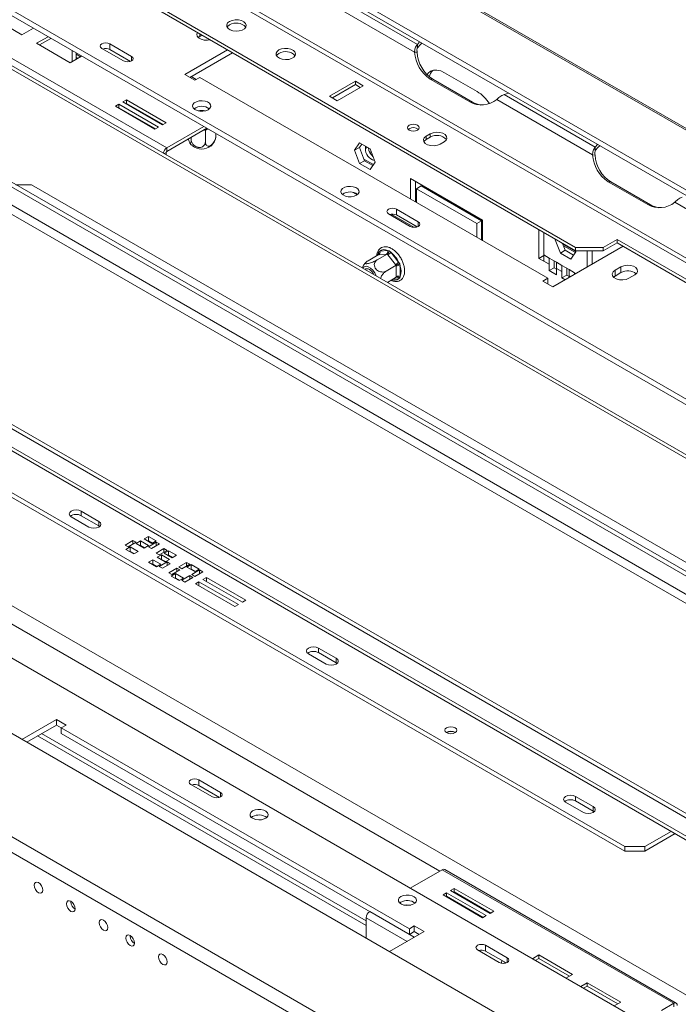
# Model space of a CAD drawing. Units: millimetres. Extents: x 5 to 272, y 4 to 208.
# Drawn here: x 190 to 201, y 75 to 92 of the extents above; entities that cross this region are included whole.
import ezdxf

# ---------------------------------------------------------------- set-up
doc = ezdxf.new("R2010")
doc.units = ezdxf.units.MM

msp = doc.modelspace()

# ---------------------------------------------------------------- linework, layer by layer
at = {"color": 7, "linetype": 'Continuous', "lineweight": 15}
for p, q in [((227.25920519, 75.43141273), (182.71147798, 101.14826826)), ((227.32259452, 75.42574874), (182.77486731, 101.14260426)), ((225.9979986, 75.09357348), (181.45027139, 100.81042901)), ((225.97969733, 75.0041366), (181.43197012, 100.72099212)), ((217.95207159, 75.00060547), (179.14488043, 97.40352007)), ((213.89010429, 78.33924409), (185.48562489, 94.73680101)), ((213.89010429, 78.23717649), (185.48562489, 94.63473341)), ((211.07224976, 82.48659259), (192.51069675, 93.20194906)), ((211.02632183, 82.42945868), (192.46476882, 93.14481515)), ((196.63512044, 91.70639725), (194.92266677, 92.69497571)), ((196.68437088, 91.84526066), (195.05712805, 92.78464794)), ((211.54735463, 66.75139429), (166.99962741, 92.46824981)), ((199.51342225, 88.21301672), (191.96505736, 92.57059502)), ((199.51342225, 88.15177616), (191.96505736, 92.50935446)), ((192.20490708, 89.99243279), (188.06656464, 92.38144702)), ((189.01450612, 92.36283631), (189.61554689, 92.01586286)), ((189.61554689, 92.01586286), (189.81884009, 92.13322152)), ((190.08156268, 91.981555), (189.87826948, 91.86419634)), ((190.1346043, 91.95093472), (189.9313111, 91.83357606)), ((192.79357347, 91.98753011), (192.76628749, 91.9671282)), ((192.83127753, 92.0092962), (192.79357347, 91.98753011)), ((189.87826948, 91.86419634), (190.47931024, 91.51722289)), ((191.04348419, 91.77323957), (191.43239292, 91.54872734)), ((191.57381428, 91.63036815), (191.18490555, 91.85488038)), ((191.18490555, 91.75281278), (191.18490555, 91.85488038)), ((191.55387317, 91.5398123), (191.18490555, 91.75281278)), ((196.7248465, 91.89260251), (196.68437088, 91.84526066)), ((196.68437088, 91.78402009), (196.68437088, 91.84526066)), ((190.47931024, 91.51722289), (190.68260344, 91.63458155)), ((190.5131541, 91.53676054), (190.5131541, 91.73240257)), ((190.58386478, 91.57758094), (190.58386478, 91.69158217)), ((190.58386478, 91.67103927), (190.66481084, 91.6243101)), ((190.58386478, 91.60980866), (190.61177783, 91.5936948)), ((193.29088257, 91.74397185), (192.52840843, 91.3038049)), ((193.37928529, 91.69293805), (192.61681115, 91.2527711)), ((196.63512044, 91.70639725), (196.68104837, 91.7022906)), ((210.28614804, 65.6330754), (165.73842082, 91.34993093)), ((192.52840843, 91.3038049), (192.70518513, 91.20175389)), ((192.73152812, 91.21696137), (192.64315414, 91.26797859)), ((192.70518513, 91.20175389), (192.79357347, 91.2527794)), ((192.79357347, 91.2527794), (199.01611315, 87.6605837)), ((196.9149039, 91.22491292), (197.62201068, 90.81670887)), ((196.96083183, 91.22080627), (196.9149039, 91.22491292)), ((197.17056445, 91.33838945), (197.75392754, 91.00162111)), ((210.18132922, 65.41482122), (165.63360201, 91.13167674)), ((195.57603866, 91.18543568), (195.11168253, 90.91736859)), ((195.57603866, 91.12419512), (195.16472416, 90.88674831)), ((195.25310389, 90.83572778), (195.71746001, 91.10379487)), ((195.71746001, 91.10379487), (195.57603866, 91.18543568)), ((195.57603866, 91.12419512), (195.57603866, 91.18543568)), ((195.66441839, 91.07317459), (195.57603866, 91.12419512)), ((196.96083183, 91.22080627), (197.66793861, 90.81260222)), ((195.11168253, 90.91736859), (195.25310389, 90.83572778)), ((198.23910857, 90.94772969), (198.32111595, 90.97109577)), ((199.8663514, 90.0083424), (198.23910857, 90.94772969)), ((191.34938551, 90.77332503), (191.2857459, 90.73658666)), ((191.2857459, 90.73658666), (191.99285268, 90.32838261)), ((191.34938551, 90.71208447), (191.33878753, 90.70596638)), ((192.05649229, 90.36512097), (191.34938551, 90.77332503)), ((191.34938551, 90.71208447), (191.34938551, 90.77332503)), ((192.00345066, 90.33450069), (191.34938551, 90.71208447)), ((191.4837358, 90.8508838), (191.42009619, 90.81414543)), ((191.42009619, 90.81414543), (192.12720297, 90.40594138)), ((191.4837358, 90.78964324), (191.47313782, 90.78352515)), ((192.19084258, 90.44267974), (191.4837358, 90.8508838)), ((191.4837358, 90.78964324), (191.4837358, 90.8508838)), ((192.13780095, 90.41205946), (191.4837358, 90.78964324)), ((197.66793861, 90.81260222), (197.62201068, 90.81670887)), ((199.81710095, 89.86947899), (198.10464728, 90.85805746)), ((191.75511015, 90.62074599), (191.7564163, 90.63222813)), ((191.76095942, 90.62960544), (191.76314776, 90.61610597)), ((191.93573106, 90.51647576), (191.94939025, 90.52082665)), ((191.99285268, 90.32838261), (192.05649229, 90.36512097)), ((192.12720297, 90.40594138), (192.19084258, 90.44267974)), ((192.20490708, 89.99243279), (192.86605192, 90.37410358)), ((192.20490708, 89.93119222), (192.91909355, 90.3434833)), ((192.64108987, 90.18299519), (192.64108987, 90.14250211)), ((192.89404911, 90.31004823), (192.87733529, 90.31252074)), ((192.90646023, 90.31682298), (192.89404911, 90.31004823)), ((192.89404911, 90.31004823), (192.89404911, 90.10160033)), ((193.08188806, 90.24950403), (193.08188806, 90.20761535)), ((196.53770388, 90.33636129), (196.52133229, 90.32412014)), ((196.91480483, 90.2438319), (196.84409415, 90.2030115)), ((196.84409415, 90.14177093), (196.84409415, 90.2030115)), ((196.91480483, 90.18259134), (196.84409415, 90.14177093)), ((196.91480483, 90.18259134), (196.91480483, 90.2438319)), ((192.20490708, 89.93119222), (192.20490708, 89.99243279)), ((195.55999131, 89.95164445), (195.6528678, 90.08379103)), ((195.55999131, 89.95164445), (195.64837966, 90.00266996)), ((195.64837966, 90.00266996), (195.6902334, 90.06222033)), ((195.74125615, 89.76329047), (195.64837966, 90.00266996)), ((195.6528678, 90.08379103), (195.83862077, 89.97655812)), ((195.75458312, 90.02507203), (195.75458312, 89.98218041)), ((197.09158152, 90.06014008), (197.1622922, 90.10096048)), ((199.90682701, 90.05568425), (199.8663514, 90.0083424)), ((199.8663514, 89.94710184), (199.8663514, 90.0083424)), ((188.35647842, 89.91599405), (205.50381787, 80.01704569)), ((188.4271891, 89.95681446), (205.57452854, 80.0578661)), ((192.19430048, 89.87025022), (192.19430048, 89.91282105)), ((195.6528678, 89.71226496), (195.55999131, 89.95164445)), ((195.86534237, 89.90768599), (195.82588392, 89.93046486)), ((195.83862077, 89.97655812), (195.93149726, 89.73717863)), ((199.81710095, 89.86947899), (199.86302889, 89.86537235)), ((195.6528678, 89.71226496), (195.74125615, 89.76329047)), ((195.83862077, 89.60503205), (195.6528678, 89.71226496)), ((195.88964351, 89.67762826), (195.74125615, 89.76329047)), ((195.93149726, 89.73717863), (195.83862077, 89.60503205)), ((188.28576774, 89.46690324), (205.43310719, 79.56795488)), ((205.50381787, 79.69042937), (188.35647842, 89.58937773)), ((189.78836965, 89.33422365), (189.50566486, 89.33422365)), ((205.34471884, 80.35373442), (189.78836965, 89.33422365)), ((197.85115473, 88.70027453), (196.56068485, 89.44524694)), ((196.56068485, 89.44524694), (196.56068485, 89.07807229)), ((196.6490732, 89.39422143), (196.6490732, 89.02704678)), ((196.66675087, 89.26153521), (196.75513922, 89.31256071)), ((196.75513922, 89.31256071), (197.83347706, 88.69004953)), ((200.09688441, 89.38799467), (200.80399119, 88.97979062)), ((200.14281234, 89.38388802), (200.09688441, 89.38799467)), ((200.14281234, 89.38388802), (200.84991912, 88.97568397)), ((195.54231444, 89.19646732), (195.61174769, 89.15638435)), ((196.6490732, 89.2109279), (196.66675087, 89.2007228)), ((196.66675087, 89.26153521), (197.74508871, 88.63902402)), ((196.66675087, 89.01684168), (196.66675087, 89.26153521)), ((175.4447086, 88.94030342), (203.849188, 72.54274649)), ((200.84991912, 88.97568397), (200.80399119, 88.97979062)), ((202.85766011, 88.11420155), (201.2866278, 89.0211392)), ((196.17000835, 88.81376016), (196.55891708, 88.58924793)), ((196.21477369, 88.80826485), (196.6232489, 88.57245713)), ((196.70033844, 88.67088874), (196.31142971, 88.89540097)), ((196.31142971, 88.79333337), (196.31142971, 88.89540097)), ((196.68039733, 88.5803329), (196.31142971, 88.79333337)), ((197.74508871, 88.63902402), (197.83347706, 88.69004953)), ((197.74508871, 88.63902402), (197.74508871, 88.39433049)), ((197.83347706, 88.69004953), (197.83347706, 88.34330499)), ((197.85115473, 88.33309989), (197.85115473, 88.70027453)), ((197.83347706, 88.52718611), (197.85115473, 88.51698101)), ((198.85701412, 88.01753666), (198.85701412, 88.53071251)), ((198.94540247, 88.07874034), (198.94540247, 88.479687)), ((199.1045015, 87.50750718), (200.36195038, 88.23341697)), ((199.14855823, 88.34931791), (199.15510276, 88.3586296)), ((199.14855823, 88.34931791), (199.15989553, 88.35586279)), ((199.24143471, 88.10993842), (199.14855823, 88.34931791)), ((199.32982306, 88.16096393), (199.28142479, 88.28570544)), ((199.28618364, 88.27343999), (199.5182785, 88.13945449)), ((199.29809116, 88.24274962), (199.50994234, 88.12045053)), ((200.25588437, 88.35588814), (200.00839699, 88.21301672)), ((200.25588437, 88.29464758), (200.00839699, 88.15177616)), ((202.7307581, 86.92717395), (200.25588437, 88.35588814)), ((200.25588437, 88.29464758), (200.25588437, 88.35588814)), ((202.67771647, 86.89655367), (200.25588437, 88.29464758)), ((195.984592, 88.07900059), (195.8040806, 87.97479357)), ((196.14545879, 88.0933845), (195.96494739, 87.98917749)), ((195.98439282, 88.10553327), (195.99227449, 88.13480755)), ((195.99502181, 88.079836), (195.984592, 88.07900059)), ((195.99227449, 88.13480755), (196.01269948, 88.14580856)), ((196.13463063, 88.09231913), (195.99502181, 88.079836)), ((196.01269948, 88.14580856), (196.1523083, 88.15829169)), ((196.14545879, 88.0933845), (196.13463063, 88.09231913)), ((196.1558886, 88.08004717), (196.14545879, 88.0933845)), ((196.1523083, 88.15829169), (196.18134782, 88.15171356)), ((196.29549743, 87.90637511), (196.1558886, 88.08004717)), ((196.18134782, 88.15171356), (196.20892161, 88.12560953)), ((196.20892161, 88.12560953), (196.34853044, 87.95193747)), ((198.85701412, 88.01753666), (198.94540247, 88.06856217)), ((199.04086189, 88.0236328), (198.94540247, 88.07874034)), ((198.94540247, 87.96651116), (198.94540247, 88.07874034)), ((199.24143471, 88.10993842), (199.32982306, 88.16096393)), ((199.42718769, 88.00270551), (199.24143471, 88.10993842)), ((199.3287048, 88.16384613), (199.47932869, 88.07689281)), ((199.47821043, 88.07530172), (199.32982306, 88.16096393)), ((199.52006417, 88.13485209), (199.42718769, 88.00270551)), ((199.51342225, 88.21301672), (200.00839699, 88.21301672)), ((199.51342225, 88.15177616), (199.51342225, 88.21301672)), ((200.00839699, 88.15177616), (199.51342225, 88.15177616)), ((199.51349783, 88.15177616), (199.52006417, 88.13485209)), ((199.72321993, 88.15177616), (199.72321993, 87.86468573)), ((199.81160828, 88.15177616), (199.81160828, 87.91571124)), ((200.00839699, 88.21301672), (200.00839699, 88.15177616)), ((196.30632558, 87.89326774), (196.12581418, 87.78906073)), ((196.30632558, 87.89326774), (196.29549743, 87.90637511)), ((196.30612641, 87.87898002), (196.30632558, 87.89326774)), ((196.30612641, 87.69282483), (196.30612641, 87.87898002)), ((196.34853044, 87.95193747), (196.37042115, 87.91650813)), ((196.37042115, 87.91650813), (196.37683709, 87.87898002)), ((196.37683709, 87.87898002), (196.37683709, 87.69282483)), ((198.94540247, 87.96651116), (198.85701412, 88.01753666)), ((198.94540247, 87.96651116), (199.04086189, 87.91140361)), ((199.04086189, 88.0236328), (199.17285515, 87.94743471)), ((199.04086189, 87.91140361), (199.04086189, 88.0236328)), ((199.04086189, 87.79917442), (199.04086189, 87.91140361)), ((199.12925023, 87.96242911), (199.12925023, 87.97260729)), ((199.12925023, 87.85019993), (199.12925023, 87.96242911)), ((199.26831457, 87.89232716), (199.17285515, 87.94743471)), ((199.17285515, 87.94743471), (199.17285515, 87.83520552)), ((199.26831457, 87.89232716), (199.40030783, 87.81612907)), ((199.26831457, 87.78009797), (199.26831457, 87.89232716)), ((201.75615193, 77.8535642), (184.60881248, 87.75251255)), ((201.8268626, 77.8943846), (184.67952316, 87.79333296)), ((199.04086189, 87.79917442), (199.12925023, 87.85019993)), ((199.17285515, 87.72297633), (199.04086189, 87.79917442)), ((199.17285515, 87.82502734), (199.12925023, 87.85019993)), ((199.17285515, 87.83520552), (199.17285515, 87.72297633)), ((199.17285515, 87.83520552), (199.26831457, 87.78009797)), ((199.26831457, 87.66786878), (199.26831457, 87.78009797)), ((199.26831457, 87.66786878), (199.35670291, 87.71889429)), ((199.35670291, 87.83112348), (199.35670291, 87.84130165)), ((199.35670291, 87.71889429), (199.35670291, 87.83112348)), ((199.40030783, 87.6937217), (199.35670291, 87.71889429)), ((199.49576725, 87.76102152), (199.40030783, 87.81612907)), ((199.40030783, 87.81612907), (199.40030783, 87.70389988)), ((199.40030783, 87.70389988), (199.40030783, 87.67827255)), ((199.49576725, 87.76102152), (199.51970802, 87.74720081)), ((199.49576725, 87.73338009), (199.49576725, 87.76102152)), ((200.21819468, 87.70138752), (200.1909087, 87.68098561)), ((200.32426069, 87.86468573), (200.21819468, 87.80345512)), ((200.21819468, 87.70138752), (200.21819468, 87.80345512)), ((200.32426069, 87.76261813), (200.21819468, 87.70138752)), ((200.32426069, 87.76261813), (200.32426069, 87.86468573)), ((200.46568205, 87.6605837), (200.57174807, 87.72181431)), ((196.30632558, 87.67876707), (196.14839878, 87.58759786)), ((196.30632558, 87.67876707), (196.30612641, 87.69282483)), ((196.37042115, 87.6643967), (196.34853044, 87.65254954)), ((196.37683709, 87.69282483), (196.37042115, 87.6643967)), ((199.01611315, 87.6605837), (198.9277248, 87.6095582)), ((198.9277248, 87.6095582), (199.1045015, 87.50750718)), ((199.01611315, 87.55853269), (199.01611315, 87.6605837)), ((199.3253003, 87.63497162), (199.26831457, 87.66786878)), ((201.75615193, 77.52694787), (184.60881248, 87.42589623)), ((184.65024196, 87.33432727), (201.79758141, 77.43537891)), ((184.83862219, 86.47679526), (200.39497137, 77.49630603)), ((184.83862219, 86.39514118), (200.39497137, 77.41465195)), ((197.75735098, 84.57694817), (197.75187579, 84.57378741)), ((197.89877234, 84.49530736), (197.75735098, 84.57694817)), ((197.75735098, 84.57062665), (197.75735098, 84.57694817)), ((197.89329714, 84.4921466), (197.89877234, 84.49530736)), ((190.67225313, 83.49690565), (190.99045118, 83.31321383)), ((190.67225313, 83.49690565), (190.67225313, 83.41525157)), ((190.49547644, 83.39485464), (190.81367449, 83.21116281)), ((190.67225313, 83.41525157), (190.99045118, 83.23155974)), ((190.99045118, 83.23155974), (190.99045118, 83.31321383)), ((190.99045118, 83.23155974), (191.0051326, 83.22136127)), ((191.6004804, 82.97101106), (191.45905904, 82.88937025)), ((191.65704894, 82.93835473), (191.6004804, 82.97101106)), ((191.6004804, 82.90569841), (191.6004804, 82.97101106)), ((191.73483069, 82.96284698), (191.65704894, 82.91794453)), ((191.87625204, 82.88120617), (191.73483069, 82.96284698)), ((191.73483069, 82.8811929), (191.73483069, 82.96284698)), ((191.87625204, 83.04448779), (191.7984703, 82.99958534)), ((191.7984703, 82.99958534), (191.93989165, 82.91794453)), ((191.87625204, 82.96283371), (191.86919247, 82.9587583)), ((192.0176734, 82.96284698), (191.87625204, 83.04448779)), ((191.87625204, 82.96283371), (191.87625204, 83.04448779)), ((191.94695123, 82.92201994), (191.87625204, 82.96283371)), ((191.93989165, 82.91794453), (192.0176734, 82.96284698)), ((191.45905904, 82.88937025), (191.51562759, 82.85671392)), ((191.55098292, 82.85671392), (191.47320118, 82.81181148)), ((191.47320118, 82.81181148), (191.61462253, 82.73017067)), ((191.51562759, 82.85671392), (191.65704894, 82.93835473)), ((191.55098292, 82.77505984), (191.54392335, 82.77098444)), ((191.69240428, 82.77507311), (191.55098292, 82.85671392)), ((191.55098292, 82.77505984), (191.55098292, 82.85671392)), ((191.62168211, 82.73424607), (191.55098292, 82.77505984)), ((191.61462253, 82.73017067), (191.69240428, 82.77507311)), ((191.65704894, 82.91794453), (191.7984703, 82.83630372)), ((191.73483069, 82.8811929), (191.72777111, 82.87711749)), ((191.80552987, 82.84037913), (191.73483069, 82.8811929)), ((191.7984703, 82.83630372), (191.87625204, 82.88120617)), ((192.0176734, 82.94243678), (191.87625204, 82.86079596)), ((191.87625204, 82.86079596), (191.93282059, 82.82813964)), ((191.93282059, 82.82813964), (192.07424194, 82.90978045)), ((192.15407193, 82.82628674), (192.01265057, 82.74464593)), ((192.07424194, 82.90978045), (192.0176734, 82.94243678)), ((192.0176734, 82.87712413), (192.0176734, 82.94243678)), ((192.06921911, 82.71198961), (192.21064047, 82.79363042)), ((192.21064047, 82.79363042), (192.15407193, 82.82628674)), ((192.15407193, 82.76097409), (192.15407193, 82.82628674)), ((192.23725319, 82.78858341), (192.15947144, 82.74368097)), ((192.37867455, 82.7069426), (192.23725319, 82.78858341)), ((192.23725319, 82.70692933), (192.23725319, 82.78858341)), ((191.95784182, 82.62728266), (191.88006008, 82.58238022)), ((192.09926318, 82.54564185), (191.95784182, 82.62728266)), ((191.95784182, 82.54562858), (191.95784182, 82.62728266)), ((192.01265057, 82.74464593), (192.06921911, 82.71198961)), ((192.11118905, 82.71580814), (192.03340731, 82.67090569)), ((192.03340731, 82.67090569), (192.17482866, 82.58926488)), ((192.11118905, 82.63415405), (192.10412948, 82.63007865)), ((192.25261041, 82.63416732), (192.11118905, 82.71580814)), ((192.11118905, 82.63415405), (192.11118905, 82.71580814)), ((192.18188824, 82.59334028), (192.11118905, 82.63415405)), ((192.15947144, 82.74368097), (192.3008928, 82.66204016)), ((192.17482866, 82.58926488), (192.25261041, 82.63416732)), ((192.23725319, 82.70692933), (192.23019361, 82.70285393)), ((192.30795237, 82.66611556), (192.23725319, 82.70692933)), ((192.3008928, 82.66204016), (192.37867455, 82.7069426)), ((191.88006008, 82.58238022), (192.02148143, 82.50073941)), ((191.95784182, 82.54562858), (191.95078225, 82.54155318)), ((192.02854101, 82.50481481), (191.95784182, 82.54562858)), ((192.02148143, 82.50073941), (192.09926318, 82.54564185)), ((192.21030505, 82.58933476), (192.0688837, 82.50769395)), ((192.0688837, 82.50769395), (192.12545224, 82.47503762)), ((192.12545224, 82.47503762), (192.2668736, 82.55667844)), ((192.2668736, 82.55667844), (192.21030505, 82.58933476)), ((192.21030505, 82.52402211), (192.21030505, 82.58933476)), ((192.38146843, 82.4768842), (192.24004707, 82.39524339)), ((192.29661562, 82.36258706), (192.43803697, 82.44422787)), ((192.43803697, 82.44422787), (192.38146843, 82.4768842)), ((192.38146843, 82.41157155), (192.38146843, 82.4768842)), ((192.55858054, 82.57912884), (192.41715918, 82.49748803)), ((192.41715918, 82.49748803), (192.47372773, 82.46483171)), ((192.47372773, 82.46483171), (192.61514908, 82.54647252)), ((192.61514908, 82.54647252), (192.55858054, 82.57912884)), ((192.55858054, 82.51381619), (192.55858054, 82.57912884)), ((192.6417618, 82.54142551), (192.56398006, 82.49652307)), ((192.56398006, 82.49652307), (192.70540142, 82.41488225)), ((192.6417618, 82.45977143), (192.63470223, 82.45569603)), ((192.78318316, 82.4597847), (192.6417618, 82.54142551)), ((192.6417618, 82.45977143), (192.6417618, 82.54142551)), ((192.71246099, 82.41895766), (192.6417618, 82.45977143)), ((192.79192578, 82.4444215), (192.65050442, 82.36278069)), ((192.70540142, 82.41488225), (192.78318316, 82.4597847)), ((192.84849432, 82.41176518), (192.79192578, 82.4444215)), ((192.79192578, 82.37910885), (192.79192578, 82.4444215)), ((192.24004707, 82.39524339), (192.29661562, 82.36258706)), ((192.36235044, 82.38012476), (192.28456869, 82.33522232)), ((192.28456869, 82.33522232), (192.42599005, 82.25358151)), ((192.36235044, 82.29847068), (192.35529086, 82.29439528)), ((192.50377179, 82.29848395), (192.36235044, 82.38012476)), ((192.36235044, 82.29847068), (192.36235044, 82.38012476)), ((192.43304962, 82.25765691), (192.36235044, 82.29847068)), ((192.42599005, 82.25358151), (192.50377179, 82.29848395)), ((192.61481367, 82.34217686), (192.47339231, 82.26053605)), ((192.47339231, 82.26053605), (192.52996085, 82.22787972)), ((192.52996085, 82.22787972), (192.67138221, 82.30952053)), ((192.67138221, 82.30952053), (192.61481367, 82.34217686)), ((192.61481367, 82.27686421), (192.61481367, 82.34217686)), ((192.65050442, 82.36278069), (192.70707296, 82.33012437)), ((192.70707296, 82.33012437), (192.84849432, 82.41176518)), ((192.91318187, 82.31144098), (192.84954226, 82.27470261)), ((192.84954226, 82.27470261), (193.55664904, 81.86649856)), ((193.62028865, 81.90323692), (192.91318187, 82.31144098)), ((192.91318187, 82.23796425), (192.91318187, 82.31144098)), ((192.77883158, 82.23388221), (192.71519197, 82.19714384)), ((192.71519197, 82.19714384), (193.42229875, 81.78893979)), ((193.48593836, 81.82567815), (192.77883158, 82.23388221)), ((192.77883158, 82.16040548), (192.77883158, 82.23388221)), ((193.55664904, 81.86649856), (193.62028865, 81.90323692)), ((193.42229875, 81.78893979), (193.48593836, 81.82567815)), ((194.91489382, 81.04768132), (195.23309187, 80.86398949)), ((194.91489382, 81.04768132), (194.91489382, 80.96602723)), ((194.73811712, 80.9456303), (195.05631517, 80.76193848)), ((194.91489382, 80.96602723), (195.23309187, 80.78233541)), ((195.23309187, 80.78233541), (195.23309187, 80.86398949)), ((195.23309187, 80.78233541), (195.24777328, 80.77213694)), ((190.23031139, 79.77204032), (189.61140083, 79.41475086)), ((190.23031139, 79.66997272), (189.69980355, 79.36371706)), ((190.40708809, 79.66998931), (190.23031139, 79.77204032)), ((190.23031139, 79.66997272), (190.23031139, 79.77204032)), ((190.31869974, 79.61894721), (190.23031139, 79.66997272)), ((190.31869974, 79.6189638), (190.40708809, 79.66998931)), ((196.54123941, 76.02676811), (190.31869974, 79.6189638)), ((190.31869974, 79.5168962), (190.31869974, 79.6189638)), ((189.89439544, 79.47605257), (195.76872526, 76.08487416)), ((195.76872526, 76.16651497), (189.96510612, 79.51687298)), ((196.54123941, 75.92470051), (190.31869974, 79.5168962)), ((192.63447445, 78.60865876), (193.02338318, 78.38414653)), ((193.16480453, 78.46578734), (192.7758958, 78.69029957)), ((192.7758958, 78.58823197), (192.7758958, 78.69029957)), ((193.14486343, 78.3752315), (192.7758958, 78.58823197)), ((199.5110879, 78.39435495), (199.82928595, 78.21066313)), ((199.5110879, 78.39435495), (199.5110879, 78.31270087)), ((199.3343112, 78.29230394), (199.65250925, 78.10861211)), ((199.5110879, 78.31270087), (199.82928595, 78.12900905)), ((199.82928595, 78.12900905), (199.82928595, 78.21066313)), ((193.73932879, 78.03205395), (193.71788406, 78.01675459)), ((199.82928595, 78.12900905), (199.84396735, 78.11881058)), ((200.74852476, 77.49630603), (201.22028294, 77.76864623)), ((200.74852476, 77.41465195), (201.29100511, 77.72781919)), ((200.39497137, 77.49630603), (200.74852476, 77.49630603)), ((200.39497137, 77.41465195), (200.39497137, 77.49630603)), ((200.74852476, 77.49630603), (200.74852476, 77.41465195)), ((200.74852476, 77.41465195), (200.39497137, 77.41465195)), ((197.12990581, 77.08297952), (196.55716368, 76.75234253)), ((197.12990581, 77.08297952), (201.26824825, 74.69396528)), ((201.31324459, 74.698421), (197.17490215, 77.08743524)), ((197.20760992, 76.66947093), (197.14397031, 76.63273256)), ((197.14397031, 76.63273256), (197.85107709, 76.22452851)), ((197.20760992, 76.60823037), (197.19701194, 76.60211228)), ((197.9147167, 76.26126687), (197.20760992, 76.66947093)), ((197.20760992, 76.60823037), (197.20760992, 76.66947093)), ((197.86167507, 76.23064659), (197.20760992, 76.60823037)), ((197.34196021, 76.7470297), (197.2783206, 76.71029133)), ((197.2783206, 76.71029133), (197.98542738, 76.30208728)), ((197.34196021, 76.68578914), (197.33136222, 76.67967105)), ((198.04906699, 76.33882564), (197.34196021, 76.7470297)), ((197.34196021, 76.68578914), (197.34196021, 76.7470297)), ((197.99602536, 76.30820536), (197.34196021, 76.68578914)), ((190.48960655, 76.51802312), (190.48960655, 76.50714941)), ((196.39097922, 76.50128874), (196.36953449, 76.48598938)), ((196.55847778, 76.45150473), (196.56677193, 76.45004809)), ((197.85107709, 76.22452851), (197.9147167, 76.26126687)), ((197.98542738, 76.30208728), (198.04906699, 76.33882564)), ((195.76872526, 76.22369804), (195.76872526, 75.86020313)), ((196.62962776, 76.07779362), (196.54123941, 76.02676811)), ((196.80640446, 75.9757426), (196.62962776, 76.07779362)), ((196.62962776, 75.97572602), (196.62962776, 76.07779362)), ((191.55026672, 75.90571704), (191.55026672, 75.89484332)), ((196.1874939, 75.61845314), (196.80640446, 75.9757426)), ((196.54123941, 76.02676811), (196.54123941, 75.92470051)), ((196.62962776, 75.97572602), (196.54123941, 75.92470051)), ((196.71800174, 75.9247088), (196.62962776, 75.97572602)), ((198.2913287, 75.50630794), (197.90241997, 75.73082017)), ((197.90241997, 75.62875257), (197.90241997, 75.73082017)), ((197.76099861, 75.64917936), (198.14990734, 75.42466713)), ((198.27138759, 75.41575209), (197.90241997, 75.62875257)), ((198.85550265, 75.55818941), (198.74061216, 75.49186455)), ((199.45654341, 75.21121597), (198.85550265, 75.55818941)), ((198.85550265, 75.49694885), (198.85550265, 75.55818941)), ((198.85550265, 75.49694885), (198.79365379, 75.46124427)), ((199.40350178, 75.18059569), (198.85550265, 75.49694885)), ((199.34165293, 75.1448911), (199.45654341, 75.21121597)), ((199.719266, 75.05954944), (199.60437552, 74.99322458)), ((200.32030677, 74.712576), (199.719266, 75.05954944)), ((199.719266, 74.99830888), (199.719266, 75.05954944)), ((199.719266, 74.99830888), (199.65741715, 74.9626043)), ((200.26726514, 74.68195572), (199.719266, 74.99830888)), ((200.20541628, 74.64625113), (200.32030677, 74.712576)), ((201.26824825, 74.69396528), (201.04904514, 74.56742202)), ((201.26824825, 74.63272472), (201.26824825, 74.69396528))]:
    msp.add_line(p, q, dxfattribs=at)
at = {"color": 8, "linetype": 'Continuous', "lineweight": 15}
for p, q in [((179.08630852, 97.36970722), (217.85252584, 74.99044632)), ((170.77780384, 92.57330956), (213.75692123, 67.76199322)), ((192.79357347, 91.98753011), (192.79357347, 92.03106229)), ((191.57381428, 91.54872734), (191.57381428, 91.63036815)), ((192.87733529, 90.31252074), (192.87712589, 90.31925589)), ((192.92483722, 90.32719483), (192.90646023, 90.31682298)), ((195.75458312, 89.98218041), (195.79173237, 90.00362622)), ((192.19430048, 89.91282105), (192.15742906, 89.89153564)), ((195.8783751, 89.84944308), (195.89070063, 89.84232771)), ((195.73003264, 89.7922179), (195.90086703, 89.69359731)), ((196.6490732, 89.26166708), (196.66675087, 89.25146198)), ((196.70033844, 88.58924793), (196.70033844, 88.67088874)), ((197.83347706, 88.57792528), (197.85115473, 88.56772018)), ((195.98439282, 88.07888561), (195.98439282, 88.10553327)), ((199.40030783, 87.70389988), (199.42250416, 87.69108621)), ((196.34853044, 87.65254954), (196.24485201, 87.64327913)), ((183.54992008, 84.87353402), (197.08746216, 77.05847732)), ((193.16480453, 78.38414653), (193.16480453, 78.46578734)), ((190.49849832, 76.51228251), (190.48960655, 76.50714941)), ((195.83236487, 76.33392507), (196.6296134, 75.8736833)), ((195.76872526, 76.22369804), (196.50232383, 75.80020059)), ((191.55915849, 75.89997643), (191.55026672, 75.89484332)), ((198.2913287, 75.42466713), (198.2913287, 75.50630794))]:
    msp.add_line(p, q, dxfattribs=at)
at = {"color": 7, "linetype": 'Continuous', "lineweight": 15, "flags": 128}
for points in [[(193.32623791, 92.25423688), (193.29276318, 92.22717116), (193.2763255, 92.19529726), (193.27870615, 92.16206922), (193.29964716, 92.1310878), (193.33687923, 92.10571033), (193.3863677, 92.08868685), (193.44274973, 92.08186212), (193.49991544, 92.0859757), (193.55167004, 92.10058182), (193.59240512, 92.12409768), (193.61770641, 92.15397498), (193.62483211, 92.18697604), (193.61301004, 92.21952469), (193.58352131, 92.24809377), (193.53956148, 92.26958739), (193.48589428, 92.28167638), (193.42833539, 92.2830507), (193.37312219, 92.27356143), (193.32623791, 92.25423688)], [(193.32623791, 92.19299632), (193.29276318, 92.16593059), (193.28321354, 92.15218089)], [(192.75373739, 92.05405917), (192.74298309, 92.02696694), (192.74828014, 91.99201472), (192.77396555, 91.96021624), (192.81694128, 91.93540688), (192.87202383, 91.92057901), (192.93256942, 91.91752108), (192.97949962, 91.92372941)], [(191.18490555, 91.85488038), (191.15246321, 91.8673944), (191.11419487, 91.87178874), (191.07592653, 91.8673944), (191.04348419, 91.85488038), (191.02180692, 91.83615182), (191.01419487, 91.81405997), (191.02180692, 91.79196813), (191.04348419, 91.77323957)], [(194.21012139, 91.74398181), (194.17664665, 91.71691609), (194.16020897, 91.68504219), (194.16258963, 91.65181415), (194.18353063, 91.62083273), (194.22076271, 91.59545526), (194.27025118, 91.57843178), (194.3266332, 91.57160705), (194.38379891, 91.57572063), (194.43555352, 91.59032675), (194.4762886, 91.61384261), (194.50158988, 91.64371991), (194.50871558, 91.67672097), (194.49689351, 91.70926962), (194.46740479, 91.7378387), (194.42344496, 91.75933232), (194.36977776, 91.77142131), (194.31221886, 91.77279563), (194.25700567, 91.76330636), (194.21012139, 91.74398181)], [(196.76726697, 91.86811369), (196.7377493, 91.84356724), (196.68437088, 91.78402009)], [(191.43239292, 91.54872734), (191.46483526, 91.53621331), (191.5031036, 91.53181897), (191.54137194, 91.53621331), (191.57381428, 91.54872734), (191.59549155, 91.5674559), (191.6031036, 91.58954774), (191.59549155, 91.61163959), (191.57381428, 91.63036815)], [(194.21012139, 91.68274125), (194.17664665, 91.65567553), (194.16709701, 91.64192582)], [(196.85786803, 91.30115658), (196.87659555, 91.32664656), (196.92056445, 91.36313175), (196.97414071, 91.38297649), (197.03526542, 91.38541818), (197.1015896, 91.37036298), (197.17056445, 91.33838945)], [(192.94383367, 90.67619117), (192.97491735, 90.70132362), (192.99018091, 90.73092081), (192.9879703, 90.76177542), (192.96852508, 90.79054388), (192.93395244, 90.81410867), (192.88799886, 90.82991619), (192.83564412, 90.83625344), (192.78256168, 90.83243369), (192.73450383, 90.81887087), (192.6966784, 90.79703471), (192.67318435, 90.7692915), (192.66656763, 90.73864766), (192.67754526, 90.70842391), (192.70492765, 90.68189548), (192.74574749, 90.66193712), (192.79558132, 90.65071163), (192.84902887, 90.64943547), (192.90029826, 90.65824694), (192.94383367, 90.67619117)], [(192.00172122, 90.49061662), (191.99388556, 90.48935914), (191.98480047, 90.48814859)], [(196.53770388, 90.39760185), (196.51494274, 90.37793686), (196.50695009, 90.35474042), (196.51494274, 90.33154399), (196.53770388, 90.311879), (196.57176833, 90.29873927), (196.61195009, 90.29412522), (196.65213185, 90.29873927), (196.6861963, 90.311879), (196.70895744, 90.33154399), (196.71695009, 90.35474042), (196.70895744, 90.37793686), (196.6861963, 90.39760185), (196.65213185, 90.41074158), (196.61195009, 90.41535563), (196.57176833, 90.41074158), (196.53770388, 90.39760185)], [(196.84409415, 90.2030115), (196.80923397, 90.17427094), (196.79350376, 90.14038073), (196.79880081, 90.1054285), (196.82448623, 90.07363003), (196.86746196, 90.04882066), (196.9225445, 90.03399279), (196.98309009, 90.03093487), (197.04179603, 90.04001572), (197.09158152, 90.06014008)], [(197.1622922, 90.10096048), (197.19715237, 90.12970103), (197.21288258, 90.16359125), (197.20758553, 90.19854348), (197.18190012, 90.23034195), (197.13892439, 90.25515131), (197.08384184, 90.26997919), (197.02329626, 90.27303711), (196.96459032, 90.26395625), (196.91480483, 90.2438319)], [(196.84409415, 90.14177093), (196.80923397, 90.11303038), (196.80106977, 90.10095551)], [(199.94924748, 90.03119544), (199.91972981, 90.00664899), (199.8663514, 89.94710184)], [(195.59548409, 89.14542596), (195.62656778, 89.17055841), (195.64183134, 89.2001556), (195.63962073, 89.23101021), (195.62017551, 89.25977867), (195.58560287, 89.28334346), (195.53964929, 89.29915098), (195.48729455, 89.30548823), (195.43421211, 89.30166848), (195.38615426, 89.28810566), (195.34832883, 89.2662695), (195.32483478, 89.23852629), (195.31821806, 89.20788245), (195.32919569, 89.1776587), (195.35657808, 89.15113027), (195.39739792, 89.13117191), (195.44723175, 89.11994642), (195.5006793, 89.11867026), (195.55194869, 89.12748173), (195.59548409, 89.14542596)], [(196.31142971, 88.89540097), (196.27898738, 88.907915), (196.24071903, 88.91230934), (196.20245069, 88.907915), (196.17000835, 88.89540097), (196.14833108, 88.87667241), (196.14071903, 88.85458057), (196.14833108, 88.83248872), (196.17000835, 88.81376016)], [(196.55891708, 88.58924793), (196.59135942, 88.57673391), (196.62962776, 88.57233956), (196.66789611, 88.57673391), (196.70033844, 88.58924793), (196.72201572, 88.60797649), (196.72962776, 88.63006834), (196.72201572, 88.65216018), (196.70033844, 88.67088874)], [(200.57174807, 87.72181431), (200.60660824, 87.75055486), (200.62233845, 87.78444508), (200.6170414, 87.81939731), (200.59135599, 87.85119578), (200.54838026, 87.87600514), (200.49329771, 87.89083302), (200.43275213, 87.89389094), (200.37404618, 87.88481008), (200.32426069, 87.86468573)], [(195.94889415, 87.70276943), (195.94771166, 87.70586496), (195.92181965, 87.75830444), (195.88750796, 87.80512588), (195.84782535, 87.84216901), (195.80629778, 87.86614236), (195.76661517, 87.87491581), (195.73230348, 87.86770979), (195.70641147, 87.84516459), (195.70522898, 87.84343434)], [(200.21819468, 87.80345512), (200.1833345, 87.77471457), (200.16760429, 87.74082435), (200.17290134, 87.70587213), (200.19858676, 87.67407365), (200.24156249, 87.64926429), (200.29664503, 87.63443642), (200.35719062, 87.6313785), (200.41589656, 87.64045935), (200.46568205, 87.6605837)], [(190.67225313, 83.49690565), (190.63170021, 83.51254818), (190.58386478, 83.51804111), (190.53602935, 83.51254818), (190.49547644, 83.49690565), (190.46837984, 83.47349495), (190.45886478, 83.44588014), (190.46837984, 83.41826534), (190.49547644, 83.39485464)], [(190.81367449, 83.21116281), (190.85422741, 83.19552028), (190.90206283, 83.19002735), (190.94989826, 83.19552028), (190.99045118, 83.21116281), (191.01754778, 83.23457351), (191.02706283, 83.26218832), (191.01754778, 83.28980312), (190.99045118, 83.31321383)], [(194.91489382, 81.04768132), (194.8743409, 81.06332385), (194.82650547, 81.06881677), (194.77867004, 81.06332385), (194.73811712, 81.04768132), (194.71102053, 81.02427061), (194.70150547, 80.99665581), (194.71102053, 80.969041), (194.73811712, 80.9456303)], [(195.05631517, 80.76193848), (195.09686809, 80.74629595), (195.14470352, 80.74080302), (195.19253895, 80.74629595), (195.23309187, 80.76193848), (195.26018846, 80.78534918), (195.26970352, 80.81296398), (195.26018846, 80.84057879), (195.23309187, 80.86398949)], [(197.20768756, 79.62202865), (197.18438448, 79.60189545), (197.17620153, 79.57814671), (197.18438448, 79.55439798), (197.20768756, 79.53426478), (197.24256307, 79.5208122), (197.28370153, 79.51608828), (197.32484, 79.5208122), (197.35971551, 79.53426478), (197.38301858, 79.55439798), (197.39120153, 79.57814671), (197.38301858, 79.60189545), (197.35971551, 79.62202865), (197.32484, 79.63548123), (197.28370153, 79.64020514), (197.24256307, 79.63548123), (197.20768756, 79.62202865)], [(192.7758958, 78.69029957), (192.74345347, 78.7028136), (192.70518513, 78.70720794), (192.66691678, 78.7028136), (192.63447445, 78.69029957), (192.61279717, 78.67157101), (192.60518513, 78.64947917), (192.61279717, 78.62738732), (192.63447445, 78.60865876)], [(193.02338318, 78.38414653), (193.05582551, 78.37163251), (193.09409386, 78.36723817), (193.1323622, 78.37163251), (193.16480453, 78.38414653), (193.18648181, 78.40287509), (193.19409386, 78.42496694), (193.18648181, 78.44705878), (193.16480453, 78.46578734)], [(199.5110879, 78.39435495), (199.47053498, 78.40999748), (199.42269955, 78.41549041), (199.37486412, 78.40999748), (199.3343112, 78.39435495), (199.30721461, 78.37094425), (199.29769955, 78.34332944), (199.30721461, 78.31571464), (199.3343112, 78.29230394)], [(199.65250925, 78.10861211), (199.69306217, 78.09296958), (199.7408976, 78.08747666), (199.78873303, 78.09296958), (199.82928595, 78.10861211), (199.85638254, 78.13202281), (199.8658976, 78.15963762), (199.85638254, 78.18725242), (199.82928595, 78.21066313)], [(193.73932879, 78.13412155), (193.70824511, 78.10898909), (193.69298155, 78.0793919), (193.69519216, 78.04853729), (193.71463738, 78.01976884), (193.74921002, 77.99620404), (193.7951636, 77.98039653), (193.84751834, 77.97405927), (193.90060078, 77.97787902), (193.94865863, 77.99144185), (193.98648406, 78.01327801), (194.00997811, 78.04102121), (194.01659483, 78.07166505), (194.0056172, 78.1018888), (193.97823481, 78.12841724), (193.93741497, 78.1483756), (193.88758114, 78.15960109), (193.83413359, 78.16087724), (193.7828642, 78.15206578), (193.73932879, 78.13412155)], [(189.91211334, 76.67216174), (189.94187913, 76.66181542), (189.96711334, 76.66671843), (189.9839743, 76.68612434), (189.98989509, 76.71707878), (189.9839743, 76.75486921), (189.96711334, 76.79374237), (189.94187913, 76.82778019), (189.91211334, 76.85180072), (189.88234756, 76.86214704), (189.85711334, 76.85724402), (189.84025238, 76.83783811), (189.83433159, 76.80688367), (189.84025238, 76.76909325), (189.85711334, 76.73022008), (189.88234756, 76.69618226), (189.91211334, 76.67216174)], [(196.39097922, 76.60335634), (196.35989554, 76.57822388), (196.34463198, 76.54862669), (196.34684259, 76.51777208), (196.36628781, 76.48900363), (196.40086045, 76.46543883), (196.44681403, 76.44963132), (196.49916877, 76.44329406), (196.55225121, 76.44711381), (196.60030906, 76.46067664), (196.63813449, 76.4825128), (196.66162854, 76.510256), (196.66824526, 76.54089984), (196.65726763, 76.57112359), (196.62988524, 76.59765203), (196.5890654, 76.61761039), (196.53923157, 76.62883588), (196.48578402, 76.63011203), (196.43451463, 76.62130057), (196.39097922, 76.60335634)], [(190.48946603, 76.51810439), (190.51923181, 76.49408387), (190.54446603, 76.46004605), (190.56132699, 76.42117288), (190.56724777, 76.38338246), (190.56132699, 76.35242802), (190.54446603, 76.33302211), (190.51923181, 76.32811909), (190.48946603, 76.33846541), (190.45970024, 76.36248594), (190.43446603, 76.39652376), (190.41760506, 76.43539692), (190.41168428, 76.47318735), (190.41760506, 76.50414178), (190.43446603, 76.5235477), (190.45970024, 76.52845071), (190.48946603, 76.51810439)], [(196.44499622, 76.45004809), (196.49787844, 76.45558157), (196.55847778, 76.45150473)], [(191.07282912, 76.18133605), (191.10259491, 76.15731552), (191.12782912, 76.1232777), (191.14469009, 76.08440454), (191.15061087, 76.04661411), (191.14469009, 76.01565968), (191.12782912, 75.99625376), (191.10259491, 75.99135075), (191.07282912, 76.00169707), (191.04306334, 76.02571759), (191.01782912, 76.05975541), (191.00096816, 76.09862858), (190.99504738, 76.136419), (191.00096816, 76.16737344), (191.01782912, 76.18677935), (191.04306334, 76.19168237), (191.07282912, 76.18133605)], [(191.5501262, 75.90579831), (191.57989198, 75.88177778), (191.6051262, 75.84773996), (191.62198716, 75.8088668), (191.62790795, 75.77107637), (191.62198716, 75.74012194), (191.6051262, 75.72071602), (191.57989198, 75.71581301), (191.5501262, 75.72615933), (191.52036041, 75.75017985), (191.4951262, 75.78421767), (191.47826524, 75.82309084), (191.47234445, 75.86088126), (191.47826524, 75.8918357), (191.4951262, 75.91124161), (191.52036041, 75.91614463), (191.5501262, 75.90579831)], [(197.90241997, 75.73082017), (197.86997763, 75.74333419), (197.83170929, 75.74772853), (197.79344095, 75.74333419), (197.76099861, 75.73082017), (197.73932134, 75.71209161), (197.73170929, 75.68999976), (197.73932134, 75.66790792), (197.76099861, 75.64917936)], [(192.13348929, 75.56902996), (192.16325508, 75.54500944), (192.18848929, 75.51097162), (192.20535026, 75.47209845), (192.21127104, 75.43430803), (192.20535026, 75.40335359), (192.18848929, 75.38394768), (192.16325508, 75.37904466), (192.13348929, 75.38939098), (192.10372351, 75.41341151), (192.07848929, 75.44744933), (192.06162833, 75.48632249), (192.05570755, 75.52411292), (192.06162833, 75.55506735), (192.07848929, 75.57447327), (192.10372351, 75.57937628), (192.13348929, 75.56902996)], [(198.14990734, 75.42466713), (198.18234968, 75.4121531), (198.22061802, 75.40775876), (198.25888636, 75.4121531), (198.2913287, 75.42466713), (198.31300597, 75.44339569), (198.32061802, 75.46548753), (198.31300597, 75.48757938), (198.2913287, 75.50630794)], [(198.26019796, 75.42221173), (198.25348129, 75.42075872), (198.21966432, 75.40776139)]]:
    msp.add_lwpolyline(points, dxfattribs=at)
at = {"color": 8, "linetype": 'Continuous', "lineweight": 15, "flags": 128}
msp.add_lwpolyline([(195.97372309, 88.0727261), (195.97748204, 88.0870372), (195.98439282, 88.10553327)], dxfattribs=at)
at = {"color": 7, "linetype": 'Continuous', "lineweight": 15}
for centre, radius, start, end in [((193.44645366, 91.99436069), 0.23218083, 42.822520825, 121.182636874), ((191.11355988, 91.61275447), 0.15718312, 63.005717793, 108.599833751), ((194.33033714, 91.48410562), 0.23218083, 42.822520825, 121.182636874), ((197.25329973, 91.74358095), 0.61929659, 183.442214245, 236.878268039), ((197.29922766, 91.7394743), 0.61929659, 183.442214245, 236.878268039), ((197.11730534, 91.22115096), 0.22408607, 135.144981727, 168.767617363), ((197.3829941, 90.40319153), 0.70406646, 32.912532325, 58.207511945), ((192.82892881, 90.51211067), 0.22531831, 52.760934663, 127.239065337), ((197.83332182, 91.18763829), 0.42689699, 240.330692437, 309.462716114), ((197.87885422, 91.17433538), 0.41873174, 239.75483788, 261.498941616), ((192.82892881, 90.33115536), 0.33005866, 79.369422617, 100.630577392), ((196.61085648, 90.20526554), 0.15012462, 52.345257813, 119.161908383), ((197.03550457, 89.98740063), 0.22949475, 42.2738245, 121.731333199), ((192.28180457, 89.87391859), 0.14127575, 122.97737381, 169.402328884), ((192.82890534, 90.2517766), 0.27870222, 233.684638006, 306.385275699), ((196.06717483, 90.029544), 0.26091314, 187.86958629, 228.317307607), ((192.21732872, 89.91177314), 0.02305207, 122.60547834, 177.394521514), ((195.96919412, 89.97642345), 0.2146882, 178.463404349, 256.678956031), ((200.43528024, 89.9066627), 0.61929659, 183.442214245, 236.878268039), ((200.48120818, 89.90255605), 0.61929659, 183.442214245, 236.878268039), ((195.48057924, 88.98134546), 0.22531831, 52.760934661, 127.239065339), ((201.01530233, 89.35072004), 0.42689699, 240.330692437, 309.462716114), ((201.06083474, 89.33741712), 0.41873174, 239.75483788, 261.498941615), ((196.24008405, 88.65327507), 0.15718312, 63.005717793, 108.599833751), ((195.96309176, 88.1237465), 0.05429235, 306.02321979, 23.976171262), ((196.0919391, 88.04652869), 0.12702524, 61.624133338, 128.594902724), ((196.10270059, 88.13622963), 0.05429235, 306.02321979, 23.976171262), ((196.06023305, 88.2450324), 0.19070949, 300.104407532, 321.229454013), ((195.92183115, 87.75187832), 0.47127056, 25.119662949, 52.469480247), ((196.19984188, 88.07136034), 0.19070949, 300.104407532, 321.229454013), ((196.34148175, 87.81074446), 0.0768511, 62.609672236, 117.390327764), ((196.1151778, 87.78590242), 0.27772112, 340.418480561, 19.58151944), ((195.78432252, 87.76349514), 0.06891614, 51.672170831, 124.485614111), ((195.70534054, 87.62668531), 0.2263812, 25.994070588, 57.474037935), ((196.34148175, 87.62458928), 0.0768511, 62.609672237, 117.390327763), ((200.44674205, 87.55167202), 0.2439261, 51.366486965, 120.140679232), ((190.58472321, 83.25622807), 0.18152124, 61.170678226, 124.927534486), ((194.8273639, 80.80700375), 0.18152122, 61.17067651, 124.927549171), ((197.28370153, 79.40569532), 0.15453024, 58.404803254, 121.595196746), ((197.28644069, 79.40564139), 0.15151195, 59.597871494, 121.619415537), ((192.70455014, 78.44817367), 0.15718312, 63.005717793, 108.599833751), ((199.42355798, 78.15367739), 0.18152122, 61.170676712, 124.927547437), ((193.85315986, 77.83068129), 0.23131895, 53.552488397, 119.478419589), ((197.15626861, 77.0461802), 0.04526795, 65.692880955, 125.617577475), ((190.64452241, 76.51099174), 0.1549635, 181.420799588, 239.99556392), ((196.50481028, 76.29991608), 0.23131895, 53.552488399, 119.478419589), ((195.90689471, 76.21741056), 0.13831243, 122.60547834, 177.394521515), ((191.70518258, 75.89868566), 0.1549635, 181.420799328, 239.995566101), ((197.8310743, 75.48869427), 0.15718312, 63.005717793, 108.599833751), ((198.22918022, 75.42604015), 0.04014247, 132.321602072, 203.370622121), ((201.29309116, 74.66350842), 0.03930383, 350.78596301, 129.203285236)]:
    msp.add_arc(centre, radius, start, end, dxfattribs=at)
at = {"color": 8, "linetype": 'Continuous', "lineweight": 15}
for centre, radius, start, end in [((195.97035886, 88.07849652), 0.03046208, 28.73957488, 62.567521212), ((196.27141675, 87.746723), 0.12171754, 248.819953311, 309.312238716), ((196.30795804, 87.63986675), 0.0425085, 17.359063985, 82.258554916)]:
    msp.add_arc(centre, radius, start, end, dxfattribs=at)
at = {"color": 7, "linetype": 'Continuous', "lineweight": 15}
for points, knots in [([(196.63512044, 91.70639725), (196.63580756, 91.71705203), (196.63732346, 91.7405584), (196.64665455, 91.77705418), (196.66251046, 91.81570672), (196.67676023, 91.83497153), (196.68437088, 91.84526066)], [0, 0, 0, 0, 0.1908858145, 0.4211281773, 0.6908306506, 1, 1, 1, 1]), ([(196.68104837, 91.7022906), (196.67906479, 91.71578188), (196.67584348, 91.73769151), (196.67926189, 91.76577647), (196.68259924, 91.77769376), (196.68437088, 91.78402009)], [0, 0, 0, 0, 0.429176976, 0.6969764648, 1, 1, 1, 1]), ([(198.23910857, 90.94772969), (198.22940842, 90.94430735), (198.20818176, 90.93681831), (198.17402586, 90.91803844), (198.13691837, 90.89133356), (198.1158562, 90.86961545), (198.10464728, 90.85805746)], [0, 0, 0, 0, 0.1948324556, 0.4263480848, 0.6947126341, 1, 1, 1, 1]), ([(191.70844064, 90.65992389), (191.70867825, 90.65861203), (191.70968622, 90.65304675), (191.71110837, 90.64878067), (191.71219529, 90.64552021)], [0, 0, 0, 0, 0.2357230138, 1, 1, 1, 1]), ([(192.8810313, 90.3204988), (192.88421682, 90.32061308), (192.90527912, 90.32136869), (192.92509219, 90.32620638), (192.94190867, 90.33031241)], [0, 0, 0, 0, 0.1512427231, 1, 1, 1, 1]), ([(192.89404911, 90.10160033), (192.89514124, 90.08847919), (192.89732697, 90.06221908), (192.91482841, 90.03472498), (192.94110421, 90.02163566), (192.97270856, 90.02570395), (193.00344966, 90.04347641), (193.03093072, 90.07067448), (193.0545601, 90.10546657), (193.07275216, 90.14660284), (193.08099532, 90.18197978), (193.08168021, 90.20164699), (193.08188806, 90.20761535)], [0, 0, 0, 0, 0.1157185426, 0.2315943078, 0.3492625834, 0.4554706957, 0.55000222, 0.6399909873, 0.7338655769, 0.8369387658, 0.9505161429, 1, 1, 1, 1]), ([(193.08188806, 90.20761535), (193.08160485, 90.1943434), (193.08111567, 90.17141888), (193.07734008, 90.15948105), (193.07575033, 90.15445452)], [0, 0, 0, 0, 0.57894142639, 1, 1, 1, 1]), ([(192.59143621, 90.15433074), (192.59196571, 90.15146264), (192.59525462, 90.13364765), (192.60337474, 90.10785166), (192.61386415, 90.08392386), (192.62343283, 90.0741934), (192.63161307, 90.07714647), (192.63792348, 90.09379295), (192.64078029, 90.11806849), (192.6410178, 90.13681358), (192.64108987, 90.14250211)], [0, 0, 0, 0, 0.0303670686, 0.1886227347, 0.3294796712, 0.4635676613, 0.6034457306, 0.7570301961, 0.9262664537, 1, 1, 1, 1]), ([(192.61546382, 90.08555675), (192.61784731, 90.08128881), (192.62942337, 90.06056039), (192.64696668, 90.04045033), (192.66373939, 90.02779746), (192.6655166, 90.02645678)], [0, 0, 0, 0, 0.18818711141, 0.91398140112, 1, 1, 1, 1]), ([(192.64108987, 90.14250211), (192.64227147, 90.13005379), (192.64487077, 90.10266988), (192.66720448, 90.06150135), (192.70310631, 90.0266477), (192.73944537, 90.00863172), (192.77412934, 90.00039324), (192.80734537, 90.00010772), (192.84272319, 90.01160862), (192.87122395, 90.03378007), (192.89042917, 90.06459329), (192.89286005, 90.08944437), (192.89404911, 90.10160033)], [0, 0, 0, 0, 0.103373748, 0.2274024387, 0.3456813315, 0.4523152256, 0.4998294107, 0.5945142832, 0.6890007751, 0.7871630184, 0.8958903136, 1, 1, 1, 1]), ([(192.99305241, 90.02663656), (193.00685204, 90.04052335), (193.03547789, 90.06932999), (193.0628088, 90.11396579), (193.07183175, 90.14448369), (193.07486671, 90.15474869)], [0, 0, 0, 0, 0.3818341322, 0.7920736506, 1, 1, 1, 1]), ([(199.81710095, 89.86947899), (199.81778807, 89.88013378), (199.81930398, 89.90364015), (199.82863506, 89.94013593), (199.84449097, 89.97878847), (199.85874074, 89.99805327), (199.8663514, 90.0083424)], [0, 0, 0, 0, 0.1908858145, 0.4211281773, 0.6908306506, 1, 1, 1, 1]), ([(199.86302889, 89.86537235), (199.8610453, 89.87886363), (199.857824, 89.90077326), (199.8612424, 89.92885821), (199.86457975, 89.9407755), (199.8663514, 89.94710184)], [0, 0, 0, 0, 0.429176976, 0.6969764648, 1, 1, 1, 1]), ([(201.42108909, 89.11081144), (201.41138893, 89.1073891), (201.39016227, 89.09990006), (201.35600637, 89.08112018), (201.31889888, 89.05441531), (201.29783671, 89.0326972), (201.2866278, 89.0211392)], [0, 0, 0, 0, 0.1948324556, 0.4263480848, 0.6947126341, 1, 1, 1, 1]), ([(196.45676349, 87.79202549), (196.45641897, 87.8032275), (196.45542833, 87.8354376), (196.44466282, 87.89187741), (196.42154498, 87.95939886), (196.38849703, 88.0249353), (196.34726904, 88.08543962), (196.29956378, 88.13822413), (196.24726182, 88.18084204), (196.19224912, 88.2111016), (196.13862907, 88.22628933), (196.08721266, 88.22654671), (196.04129688, 88.21162583), (196.00322409, 88.1818742), (195.97687832, 88.14096046), (195.96241085, 88.10141895), (195.96080808, 88.07378391), (195.96029721, 88.06497551)], [0, 0, 0, 0, 0.0391775306, 0.1126504841, 0.1859433905, 0.2590566673, 0.3321712747, 0.4054855958, 0.4792320489, 0.553649025, 0.6286690974, 0.6947428916, 0.7655132496, 0.8330495817, 0.8996459738, 0.9680131223, 1, 1, 1, 1]), ([(195.984592, 88.07900059), (195.98791161, 88.08152381), (195.99454175, 88.08656335), (195.99934906, 88.09853003), (196.00004062, 88.11286617), (195.99673574, 88.12531404), (195.99333484, 88.13274138), (195.99231832, 88.13472214), (195.99227449, 88.13480755)], [0, 0, 0, 0, 0.2095326698, 0.4184925732, 0.6424952062, 0.9034900905, 0.9958384204, 1, 1, 1, 1]), ([(196.14545879, 88.0933845), (196.1491116, 88.09593752), (196.15640723, 88.10103656), (196.16626126, 88.11345449), (196.17460509, 88.12847486), (196.17918244, 88.14162753), (196.18093761, 88.1495159), (196.18133087, 88.15162271), (196.18134782, 88.15171356)], [0, 0, 0, 0, 0.2095326698, 0.4184925732, 0.6424952062, 0.9034900905, 0.9958384204, 1, 1, 1, 1]), ([(195.76146254, 87.94413883), (195.74811799, 87.92793966), (195.72334567, 87.89786813), (195.70882248, 87.8618453), (195.70212276, 87.84522752)], [0, 0, 0, 0, 0.53868781058, 1, 1, 1, 1]), ([(195.8040806, 87.97479357), (195.7931195, 87.96800956), (195.77118241, 87.95443231), (195.75380761, 87.93708963), (195.75213299, 87.92514439), (195.76727556, 87.92068114), (195.79396827, 87.92324632), (195.82762478, 87.93119373), (195.86644146, 87.94372934), (195.908753, 87.9605543), (195.94241931, 87.97654531), (195.9597025, 87.98623652), (195.96494739, 87.98917749)], [0, 0, 0, 0, 0.1157185426, 0.2315943078, 0.3492625834, 0.4554706957, 0.55000222, 0.6399909873, 0.7338655769, 0.8369387658, 0.9505161429, 1, 1, 1, 1]), ([(195.96494739, 87.98917749), (195.95398629, 87.98114633), (195.9320492, 87.96507311), (195.9146744, 87.92774485), (195.91299978, 87.88579424), (195.92814235, 87.84524074), (195.95483506, 87.81270145), (195.98849158, 87.78926716), (196.02730825, 87.77481945), (196.06961979, 87.77087017), (196.10328611, 87.77744801), (196.12056929, 87.7863571), (196.12581418, 87.78906073)], [0, 0, 0, 0, 0.1157185426, 0.2315943078, 0.3492625834, 0.4554706957, 0.55000222, 0.6399909873, 0.7338655769, 0.8369387658, 0.9505161429, 1, 1, 1, 1]), ([(196.37042115, 87.91650813), (196.37034341, 87.9164929), (196.36854039, 87.91613983), (196.36162915, 87.91466556), (196.34916956, 87.91131832), (196.33317346, 87.9058173), (196.31827272, 87.89967744), (196.31031159, 87.89540626), (196.30632558, 87.89326774)], [0, 0, 0, 0, 0.0041615796, 0.0965099095, 0.3575047938, 0.5815074268, 0.7904673302, 1, 1, 1, 1]), ([(196.12581418, 87.78906073), (196.11517394, 87.78192675), (196.09176745, 87.76623338), (196.05972516, 87.72860163), (196.03619594, 87.68902096), (196.03042515, 87.66514155), (196.02842336, 87.6568582)], [0, 0, 0, 0, 0.2530559892, 0.5566746895, 0.8462180486, 1, 1, 1, 1]), ([(196.21399505, 87.62546578), (196.22643849, 87.61979738), (196.25737468, 87.60570489), (196.30425216, 87.60088486), (196.35301437, 87.60881236), (196.39432519, 87.6314982), (196.42643635, 87.66732623), (196.44745861, 87.71297405), (196.45589856, 87.7560366), (196.45656581, 87.7838002), (196.45676349, 87.79202549)], [0, 0, 0, 0, 0.102283765, 0.2542921966, 0.385581196, 0.5253520594, 0.6612140588, 0.7978365715, 0.9401067734, 1, 1, 1, 1]), ([(196.37042115, 87.6643967), (196.37034341, 87.66446253), (196.36854039, 87.66598925), (196.36162915, 87.67139011), (196.34916956, 87.67855309), (196.33317346, 87.68325564), (196.31827272, 87.68384511), (196.31031159, 87.68046129), (196.30632558, 87.67876707)], [0, 0, 0, 0, 0.0041615796, 0.0965099095, 0.3575047938, 0.5815074268, 0.7904673302, 1, 1, 1, 1])]:
    msp.add_open_spline(points, degree=3, knots=knots, dxfattribs=at)

doc.saveas('drawing.dxf')
